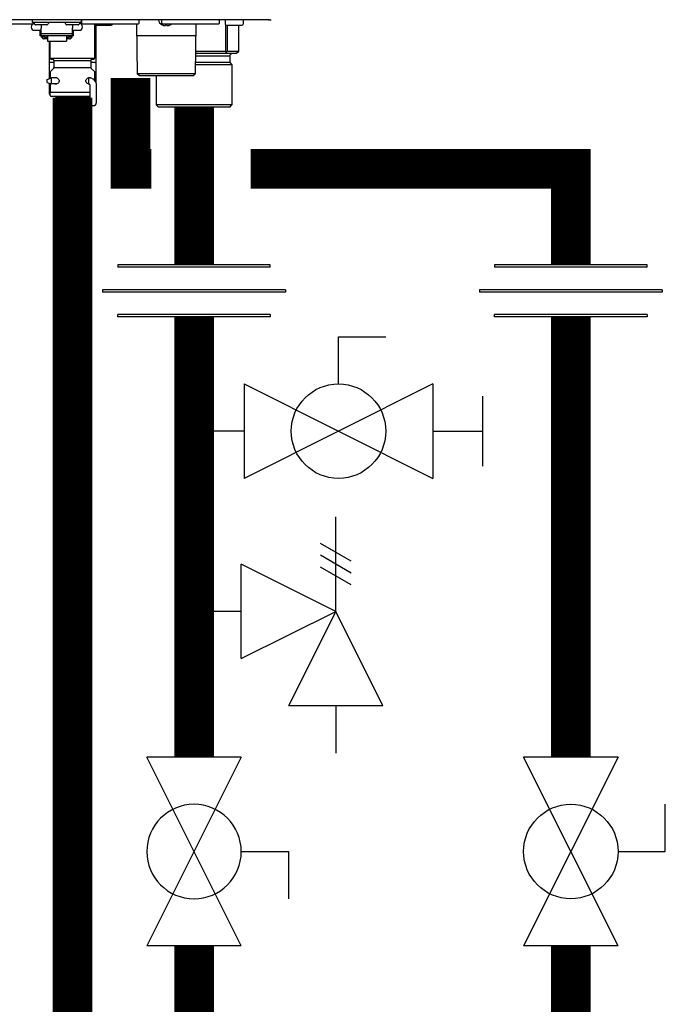
# Model space of a CAD drawing. Units: inches. Extents: x -166 to 135, y -53 to 155.
# Drawn here: x -21 to -9, y 8 to 26 of the extents above; entities that cross this region are included whole.
import ezdxf

# ---------------------------------------------------------------- set-up
doc = ezdxf.new("R2010")
doc.units = ezdxf.units.IN
doc.header["$MEASUREMENT"] = 0

# ---------------------------------------------------------------- blocks, each defined once
blk = doc.blocks.new('Union')
at = {"color": 2}
for p, q in [((-0.06719, 0.04567), (0.06719, 0.04567)), ((-0.06719, 0.04366), (-0.06719, 0.04567)), ((-0.06719, 0.04366), (0.06719, 0.04366)), ((0.06719, 0.04567), (0.06719, 0.04366)), ((-0.08062, 0.02384), (0.08062, 0.02384)), ((-0.08062, 0.02384), (-0.08062, 0.02183)), ((-0.08062, 0.02183), (0.08062, 0.02183)), ((0.08062, 0.02384), (0.08062, 0.02183)), ((-0.06719, 0.00202), (0.06719, 0.00202)), ((-0.06719, 0.00202), (-0.06719, 0)), ((-0.06719, 0), (0.06719, 0)), ((0.06719, 0), (0.06719, 0.00202))]:
    blk.add_line(p, q, dxfattribs=at)
blk = doc.blocks.new('Full-Port Ball Valve')
at = {"color": 2}
for p, q in [((0.08324, 0.08324), (0.04162, 0.08324)), ((0.08324, 0.04162), (0.08324, 0.08324)), ((0, 0.04162), (0, -0.04162)), ((0, 0.04162), (0.16648, -0.04162)), ((0.16648, 0.04162), (0, -0.04162)), ((0.16648, 0.04162), (0.16648, -0.04162))]:
    blk.add_line(p, q, dxfattribs=at)
blk.add_circle((0.08324, 0), 0.04162, dxfattribs=at)
blk = doc.blocks.new('Ball Valve Drain')
at = {"color": 2}
for p, q in [((0.12731, 0.04162), (0.12731, 0.08324)), ((0.12731, 0.08324), (0.16893, 0.08324)), ((0.04407, 0.04162), (0.04407, -0.04162)), ((0.04407, 0.04162), (0.21055, -0.04162)), ((0.21055, 0.04162), (0.04407, -0.04162)), ((0.21055, 0.04162), (0.21055, -0.04162)), ((0.25461, -0.03077), (0.25461, 0.03077)), ((0.04407, 0), (0, 0)), ((0.21055, 0), (0.25461, 0))]:
    blk.add_line(p, q, dxfattribs=at)
blk.add_circle((0.12731, 0), 0.04162, dxfattribs=at)
blk = doc.blocks.new('Pressure Relief Valve - Tankless')
at = {"color": 2}
for p, q in [((-0.12486, 0), (-0.12486, 0.08324)), ((-0.13838, 0.04422), (-0.11134, 0.05983)), ((-0.13838, 0.03382), (-0.11134, 0.04942)), ((-0.13838, 0.02341), (-0.11134, 0.03902)), ((-0.12486, 0), (-0.04162, 0.04162)), ((-0.04162, -0.04162), (-0.04162, 0.04162)), ((-0.16648, -0.08324), (-0.12486, 0)), ((-0.12486, 0), (-0.08324, -0.08324)), ((-0.04162, -0.04162), (-0.12486, 0)), ((-0.04162, 0), (0, 0)), ((-0.16648, -0.08324), (-0.08324, -0.08324)), ((-0.12486, -0.08324), (-0.12486, -0.12486))]:
    blk.add_line(p, q, dxfattribs=at)
blk = doc.blocks.new('NHB-H (55-80-110-150)')
at = {"linetype": 'Continuous'}
for p, q in [((1.323, 1.541), (-14.803, 1.541)), ((1.317, 1.541), (1.317, 1.541))]:
    blk.add_line(p, q, dxfattribs=at)
at = {"color": 9, "linetype": 'Continuous'}
for p, q in [((-3.778, 1.47), (-2.832, 1.47)), ((-2.851, 1.541), (-2.851, 1.494)), ((-1.986, 1.494), (-2.851, 1.494)), ((-2.847, 1.47), (-2.847, 1.463)), ((-2.819, 1.486), (-2.819, 1.478)), ((-2.817, 1.472), (-2.798, 1.453)), ((-2.594, 1.451), (-2.792, 1.451)), ((-2.693, 1.451), (-2.693, 1.393)), ((-2.693, 1.258), (-2.693, 1.393)), ((-2.57, 1.472), (-2.589, 1.453)), ((-2.567, 1.486), (-2.567, 1.478)), ((-2.269, 1.486), (-2.269, 1.478)), ((-2.266, 1.472), (-2.247, 1.453)), ((-2.044, 1.451), (-2.242, 1.451)), ((-2.143, 1.451), (-2.143, 1.393)), ((-2.143, 1.258), (-2.143, 1.393)), ((-2.019, 1.472), (-2.038, 1.453)), ((-2.017, 1.486), (-2.017, 1.478)), ((-1.986, 1.463), (-1.99, 1.463)), ((-1.986, 1.541), (-1.986, 1.463)), ((-1.986, 1.533), (-1.982, 1.533)), ((-1.982, 1.482), (-1.982, 1.533)), ((-1.97, 1.47), (-0.979, 1.47)), ((-1.75, 0.865), (-1.75, 1.47)), ((-1.459, 1.443), (-1.734, 1.443)), ((-1.73, 1.443), (-1.73, 0.786)), ((-1.439, 1.47), (-1.439, 1.463)), ((-1.014, 1.47), (-1.003, 0.59)), ((-0.967, 1.482), (-0.967, 1.533)), ((-0.566, 1.482), (-0.566, 1.533)), ((-0.562, 1.452), (-0.561, 1.452)), ((-0.555, 1.449), (-0.557, 1.45)), ((-0.557, 1.45), (-0.557, 1.45)), ((-0.555, 1.449), (-0.554, 1.449)), ((-0.554, 1.47), (0.436, 1.47)), ((-0.554, 1.449), (-0.553, 1.448)), ((-0.553, 1.448), (-0.552, 1.448)), ((-0.552, 1.448), (-0.551, 1.448)), ((-0.551, 1.448), (-0.55, 1.447)), ((-0.55, 1.447), (-0.549, 1.447)), ((-0.545, 1.445), (-0.543, 1.445)), ((-0.543, 1.445), (-0.542, 1.444)), ((-0.543, 1.445), (-0.543, 1.445)), ((-0.542, 1.444), (-0.541, 1.444)), ((-0.541, 1.444), (-0.54, 1.444)), ((-0.54, 1.444), (-0.539, 1.444)), ((-0.54, 1.444), (-0.54, 1.444)), ((-0.503, 1.443), (-0.502, 1.443)), ((-0.501, 1.445), (-0.5, 1.452)), ((-0.5, 1.452), (-0.483, 1.452)), ((-0.483, 1.452), (-0.482, 1.445)), ((-0.481, 1.443), (-0.48, 1.443)), ((-0.444, 1.444), (-0.443, 1.444)), ((-0.443, 1.444), (-0.442, 1.444)), ((-0.442, 1.444), (-0.442, 1.444)), ((-0.442, 1.444), (-0.441, 1.444)), ((-0.441, 1.444), (-0.44, 1.445)), ((-0.441, 1.444), (-0.441, 1.444)), ((-0.44, 1.445), (-0.438, 1.445)), ((-0.44, 1.445), (-0.44, 1.445)), ((-0.434, 1.447), (-0.432, 1.448)), ((-0.432, 1.448), (-0.43, 1.448)), ((-0.43, 1.448), (-0.428, 1.449)), ((-0.428, 1.449), (-0.426, 1.45)), ((-0.421, 1.452), (-0.421, 1.452)), ((0.032, 1.47), (0.02, 0.59)), ((0.448, 1.482), (0.448, 1.533)), ((0.55, 1.533), (0.55, 1.463)), ((0.556, 1.449), (0.556, 0.983)), ((0.845, 1.443), (0.57, 1.443)), ((0.584, 1.443), (0.584, 0.983)), ((0.784, 1.443), (0.784, 0.983)), ((0.785, 1.443), (0.785, 0.983)), ((0.865, 1.533), (0.865, 1.463)), ((-2.811, 1.356), (-2.693, 1.356)), ((-2.713, 1.258), (-2.713, 1.356)), ((-2.693, 1.258), (-2.713, 1.258)), ((-2.143, 1.292), (-2.693, 1.292)), ((-2.143, 1.259), (-2.693, 1.259)), ((-2.687, 1.235), (-2.687, 1.259)), ((-2.64, 1.235), (-2.687, 1.235)), ((-2.64, 1.235), (-2.64, 1.259)), ((-2.634, 1.25), (-2.64, 1.25)), ((-2.634, 1.259), (-2.634, 1.229)), ((-2.587, 1.229), (-2.634, 1.229)), ((-2.587, 1.229), (-2.587, 1.259)), ((-2.585, 1.25), (-2.587, 1.25)), ((-2.585, 1.259), (-2.585, 1.166)), ((-2.251, 1.259), (-2.251, 1.166)), ((-2.251, 1.25), (-2.249, 1.25)), ((-2.249, 1.259), (-2.249, 1.229)), ((-2.202, 1.229), (-2.249, 1.229)), ((-2.202, 1.229), (-2.202, 1.259)), ((-2.202, 1.25), (-2.196, 1.25)), ((-2.196, 1.235), (-2.196, 1.259)), ((-2.149, 1.235), (-2.196, 1.235)), ((-2.149, 1.235), (-2.149, 1.259)), ((-2.143, 1.356), (-2.025, 1.356)), ((-2.123, 1.258), (-2.143, 1.258)), ((-2.123, 1.258), (-2.123, 1.356)), ((0.029, 1.258), (-1.012, 1.258)), ((-2.585, 1.206), (-2.64, 1.206)), ((-2.585, 1.166), (-2.251, 1.166)), ((-2.556, 1.166), (-2.556, 0.786)), ((-2.536, 0.865), (-2.536, 1.166)), ((-2.196, 1.206), (-2.251, 1.206)), ((0.024, 0.904), (0.629, 0.904)), ((0.556, 0.983), (0.025, 0.983)), ((0.746, 0.944), (0.025, 0.944)), ((0.573, 0.978), (0.546, 0.944)), ((0.784, 0.983), (0.584, 0.983)), ((0.629, 0.904), (0.629, 0.786)), ((0.784, 0.978), (0.746, 0.944)), ((-2.469, 0.786), (-2.556, 0.786)), ((-2.556, 0.775), (-2.556, 0.503)), ((-2.536, 0.865), (-1.75, 0.865)), ((-2.516, 0.845), (-2.489, 0.845)), ((-2.469, 0.826), (-1.817, 0.826)), ((-2.469, 0.826), (-2.469, 0.698)), ((-2.469, 0.698), (-1.817, 0.698)), ((-1.817, 0.826), (-1.817, 0.698)), ((-1.73, 0.786), (-1.817, 0.786)), ((-1.797, 0.845), (-1.769, 0.845)), ((-1.73, 0.775), (-1.73, 0.437)), ((0.668, 0.747), (0.022, 0.747)), ((0.629, 0.786), (0.023, 0.786)), ((0.629, 0.786), (0.668, 0.747)), ((0.668, 0.747), (0.668, 0.039)), ((-2.536, 0.614), (-2.536, 0.559)), ((-2.535, 0.523), (-2.536, 0.523)), ((-2.536, 0.523), (-2.536, 0.519)), ((-2.475, 0.684), (-2.53, 0.628)), ((-1.844, 0.523), (-1.84, 0.523)), ((-1.811, 0.684), (-1.755, 0.628)), ((-1.75, 0.559), (-1.75, 0.614)), ((-1.75, 0.532), (-1.75, 0.539)), ((-1.75, 0.523), (-1.75, 0.523)), ((-1.75, 0.519), (-1.75, 0.523)), ((-1.75, 0.47), (-1.75, 0.522)), ((0.02, 0.59), (-1.003, 0.59)), ((-0.963, 0.55), (-1.003, 0.59)), ((-0.02, 0.55), (-0.963, 0.55)), ((-0.668, 0.55), (-0.668, 0.039)), ((-0.02, 0.55), (0.02, 0.59)), ((-2.588, 0.491), (-2.51, 0.519)), ((-2.588, 0.436), (-2.588, 0.491)), ((-2.588, 0.436), (-2.51, 0.409)), ((-2.556, 0.425), (-2.556, 0.236)), ((-2.535, 0.519), (-2.535, 0.51)), ((-2.535, 0.418), (-2.535, 0.287)), ((-2.423, 0.519), (-2.51, 0.519)), ((-2.51, 0.409), (-2.51, 0.519)), ((-2.422, 0.409), (-2.51, 0.409)), ((-1.869, 0.517), (-1.859, 0.52)), ((-1.853, 0.519), (-1.863, 0.519)), ((-1.853, 0.409), (-1.863, 0.409)), ((-1.852, 0.406), (-1.861, 0.408)), ((-1.853, 0.409), (-1.853, 0.519)), ((-1.844, 0.405), (-1.852, 0.406)), ((-1.841, 0.405), (-1.844, 0.405)), ((-1.83, 0.083), (-1.83, 0.385)), ((-1.72, 0.083), (-1.72, 0.385)), ((-2.536, 0.236), (-2.556, 0.236)), ((-2.536, 0.216), (-2.556, 0.236)), ((-2.536, 0.208), (-2.536, 0.287)), ((-2.52, 0.268), (-2.524, 0.267)), ((-2.516, 0.267), (-1.83, 0.267)), ((-1.83, 0.189), (-2.516, 0.189)), ((-2.438, 0.189), (-2.438, 0.181)), ((-1.848, 0.189), (-1.848, 0.181)), ((-1.86, 0.169), (-2.426, 0.169)), ((0.668, 0.039), (-0.668, 0.039)), ((-0.629, 0), (-0.668, 0.039)), ((0.629, 0), (-0.629, 0)), ((0.629, 0), (0.668, 0.039))]:
    blk.add_line(p, q, dxfattribs=at)
at = {"linetype": 'Continuous'}
for points in [[(1.311, 1.543), (1.314, 1.542), (1.316, 1.541), (1.317, 1.541)], [(1.323, 1.541), (1.329, 1.541), (1.336, 1.541), (1.342, 1.541)], [(1.342, 1.541), (1.348, 1.542), (1.355, 1.542), (1.361, 1.542)]]:
    blk.add_lwpolyline(points, dxfattribs=at)
at = {"color": 9, "linetype": 'Continuous'}
for points in [[(-0.561, 1.452), (-0.559, 1.451), (-0.557, 1.45)], [(-0.549, 1.447), (-0.547, 1.446), (-0.545, 1.445)], [(-0.539, 1.444), (-0.539, 1.444), (-0.538, 1.443), (-0.537, 1.443), (-0.536, 1.443), (-0.535, 1.443), (-0.534, 1.442), (-0.533, 1.442), (-0.533, 1.442), (-0.532, 1.442), (-0.531, 1.442), (-0.53, 1.442), (-0.53, 1.442), (-0.529, 1.442), (-0.528, 1.441), (-0.528, 1.441), (-0.527, 1.441), (-0.526, 1.441), (-0.526, 1.441), (-0.525, 1.441), (-0.524, 1.441), (-0.524, 1.441), (-0.523, 1.441), (-0.523, 1.441), (-0.522, 1.441), (-0.521, 1.441), (-0.521, 1.441), (-0.52, 1.441), (-0.52, 1.441), (-0.519, 1.44), (-0.518, 1.44), (-0.518, 1.44), (-0.517, 1.44), (-0.517, 1.44), (-0.516, 1.44), (-0.516, 1.44), (-0.515, 1.44), (-0.515, 1.44), (-0.514, 1.44), (-0.514, 1.44), (-0.513, 1.44), (-0.513, 1.44), (-0.512, 1.44), (-0.512, 1.44), (-0.511, 1.441), (-0.511, 1.441), (-0.51, 1.441), (-0.51, 1.441), (-0.51, 1.441), (-0.509, 1.441), (-0.509, 1.441), (-0.508, 1.441), (-0.508, 1.441), (-0.508, 1.441), (-0.507, 1.441), (-0.507, 1.441), (-0.506, 1.441), (-0.506, 1.441), (-0.506, 1.441), (-0.505, 1.442), (-0.505, 1.442), (-0.505, 1.442), (-0.504, 1.442), (-0.504, 1.442), (-0.504, 1.442), (-0.503, 1.442), (-0.503, 1.442), (-0.503, 1.443), (-0.503, 1.443)], [(-0.502, 1.443), (-0.502, 1.443), (-0.502, 1.444), (-0.502, 1.444), (-0.501, 1.444), (-0.501, 1.444), (-0.501, 1.445), (-0.501, 1.445), (-0.501, 1.445)], [(-0.482, 1.445), (-0.482, 1.445), (-0.482, 1.445), (-0.482, 1.444), (-0.482, 1.444), (-0.481, 1.444), (-0.481, 1.444), (-0.481, 1.443), (-0.481, 1.443)], [(-0.48, 1.443), (-0.48, 1.443), (-0.48, 1.442), (-0.48, 1.442), (-0.479, 1.442), (-0.479, 1.442), (-0.479, 1.442), (-0.478, 1.442), (-0.478, 1.442), (-0.478, 1.442), (-0.477, 1.441), (-0.477, 1.441), (-0.477, 1.441), (-0.476, 1.441), (-0.476, 1.441), (-0.475, 1.441), (-0.475, 1.441), (-0.475, 1.441), (-0.474, 1.441), (-0.474, 1.441), (-0.473, 1.441), (-0.473, 1.441), (-0.473, 1.441), (-0.472, 1.441), (-0.472, 1.441), (-0.471, 1.44), (-0.471, 1.44), (-0.47, 1.44), (-0.47, 1.44), (-0.469, 1.44), (-0.469, 1.44), (-0.468, 1.44), (-0.468, 1.44), (-0.467, 1.44), (-0.467, 1.44), (-0.466, 1.44), (-0.466, 1.44), (-0.465, 1.44), (-0.464, 1.44), (-0.464, 1.44), (-0.463, 1.441), (-0.463, 1.441), (-0.462, 1.441), (-0.462, 1.441), (-0.461, 1.441), (-0.46, 1.441), (-0.46, 1.441), (-0.459, 1.441), (-0.459, 1.441), (-0.458, 1.441), (-0.457, 1.441), (-0.457, 1.441), (-0.456, 1.441), (-0.455, 1.441), (-0.455, 1.441), (-0.454, 1.442), (-0.453, 1.442), (-0.453, 1.442), (-0.452, 1.442), (-0.451, 1.442), (-0.45, 1.442), (-0.45, 1.442), (-0.449, 1.442), (-0.448, 1.443), (-0.447, 1.443), (-0.446, 1.443), (-0.445, 1.443), (-0.444, 1.444)], [(-0.438, 1.445), (-0.436, 1.446), (-0.434, 1.447)], [(-0.426, 1.45), (-0.424, 1.451), (-0.421, 1.452)], [(-2.684, 1.235), (-2.683, 1.231), (-2.68, 1.227), (-2.677, 1.223), (-2.674, 1.219), (-2.67, 1.216), (-2.665, 1.213), (-2.661, 1.21), (-2.656, 1.209), (-2.651, 1.207), (-2.646, 1.206), (-2.64, 1.206)], [(-2.196, 1.206), (-2.191, 1.206), (-2.185, 1.207), (-2.18, 1.209), (-2.175, 1.21), (-2.171, 1.213), (-2.167, 1.216), (-2.163, 1.219), (-2.159, 1.223), (-2.156, 1.227), (-2.153, 1.231), (-2.152, 1.235)], [(0.573, 0.978), (0.571, 0.979), (0.568, 0.981), (0.565, 0.982), (0.562, 0.982), (0.559, 0.983), (0.556, 0.983)], [(0.584, 0.983), (0.583, 0.983), (0.581, 0.982), (0.58, 0.982), (0.578, 0.981), (0.576, 0.979), (0.573, 0.978)], [(0.785, 0.982), (0.785, 0.982), (0.784, 0.983), (0.784, 0.983)], [(0.784, 0.978), (0.784, 0.979), (0.785, 0.981), (0.785, 0.982)], [(-2.536, 0.559), (-2.536, 0.556), (-2.536, 0.553), (-2.536, 0.538)], [(-2.536, 0.538), (-2.536, 0.534), (-2.536, 0.529), (-2.535, 0.524), (-2.535, 0.519)], [(-2.458, 0.519), (-2.454, 0.521), (-2.445, 0.523), (-2.442, 0.523)], [(-2.442, 0.523), (-2.436, 0.523), (-2.426, 0.521)], [(-1.859, 0.52), (-1.85, 0.523), (-1.844, 0.523)], [(-1.84, 0.523), (-1.831, 0.521), (-1.823, 0.517), (-1.822, 0.515)], [(-1.75, 0.553), (-1.75, 0.556), (-1.75, 0.559)], [(-1.75, 0.539), (-1.75, 0.546), (-1.75, 0.553)], [(-1.75, 0.522), (-1.75, 0.529), (-1.75, 0.532)], [(-2.442, 0.405), (-2.45, 0.406), (-2.458, 0.409), (-2.458, 0.409)], [(-2.417, 0.411), (-2.425, 0.408), (-2.434, 0.406), (-2.442, 0.405)], [(-2.426, 0.521), (-2.417, 0.517), (-2.408, 0.512), (-2.4, 0.506), (-2.393, 0.499), (-2.387, 0.491), (-2.383, 0.483), (-2.38, 0.474), (-2.379, 0.464)], [(-2.379, 0.464), (-2.38, 0.455), (-2.382, 0.447), (-2.386, 0.439), (-2.39, 0.432), (-2.396, 0.426), (-2.402, 0.42), (-2.409, 0.415), (-2.417, 0.411)], [(-1.907, 0.464), (-1.906, 0.474), (-1.903, 0.483), (-1.898, 0.491), (-1.892, 0.499), (-1.885, 0.506), (-1.877, 0.512), (-1.869, 0.517)], [(-1.861, 0.408), (-1.869, 0.411), (-1.876, 0.415), (-1.883, 0.42), (-1.89, 0.426), (-1.895, 0.433), (-1.9, 0.439), (-1.904, 0.447), (-1.906, 0.455), (-1.907, 0.464)], [(-2.516, 0.267), (-2.52, 0.267), (-2.524, 0.266), (-2.527, 0.264), (-2.53, 0.262), (-2.533, 0.259), (-2.534, 0.255), (-2.535, 0.252), (-2.536, 0.248)], [(-2.533, 0.26), (-2.535, 0.257), (-2.536, 0.253), (-2.536, 0.25)], [(-2.536, 0.25), (-2.536, 0.249), (-2.536, 0.249), (-2.536, 0.248), (-2.536, 0.248), (-2.536, 0.248), (-2.536, 0.248)], [(-2.535, 0.287), (-2.535, 0.283), (-2.534, 0.279), (-2.532, 0.276), (-2.53, 0.273), (-2.527, 0.271), (-2.523, 0.269), (-2.52, 0.268), (-2.516, 0.267)], [(-2.524, 0.267), (-2.527, 0.265), (-2.53, 0.263), (-2.533, 0.26)]]:
    blk.add_lwpolyline(points, dxfattribs=at)
for centre, radius, start, end in [((-2.811, 1.415), 0.059, 96.7411, 270), ((-2.811, 1.486), 0.00786, 90, 180), ((-2.811, 1.478), 0.00786, 180, 225), ((-2.792, 1.459), 0.00786, 225, 270), ((-2.594, 1.459), 0.00786, 270, 315), ((-2.575, 1.486), 0.00786, 0, 90), ((-2.575, 1.478), 0.00786, 315, 0), ((-2.261, 1.486), 0.00786, 90, 180), ((-2.261, 1.478), 0.00786, 180, 225), ((-2.242, 1.459), 0.00786, 225, 270), ((-2.044, 1.459), 0.00786, 270, 315), ((-2.025, 1.486), 0.00786, 0, 90), ((-2.025, 1.415), 0.059, 270, 83.2589), ((-2.025, 1.478), 0.00786, 315, 0), ((-2.005, 1.463), 0.0197, 351.4472, 0), ((-1.974, 1.533), 0.00786, 90, 180), ((-1.97, 1.482), 0.0118, 180, 270), ((-1.734, 1.463), 0.0197, 216.2321, 270), ((-1.459, 1.463), 0.0197, 270, 0), ((-0.979, 1.482), 0.0118, 270, 0), ((-0.975, 1.533), 0.00786, 0, 90), ((-0.507, 1.563), 0.124, 190.2466, 243.5926), ((-0.558, 1.533), 0.00786, 90, 180), ((-0.554, 1.482), 0.0118, 180, 270), ((-0.476, 1.563), 0.124, 296.4074, 311.6642), ((0.436, 1.482), 0.0118, 270, 0), ((0.44, 1.533), 0.00786, 0, 90), ((0.558, 1.533), 0.00786, 90, 180), ((0.57, 1.463), 0.0197, 180, 270), ((0.845, 1.463), 0.0197, 270, 0), ((0.857, 1.533), 0.00786, 0, 90), ((0.668, 0.904), 0.0393, 90, 180), ((-2.544, 0.775), 0.0118, 90, 180), ((-2.516, 0.865), 0.0197, 180, 270), ((-2.489, 0.826), 0.0197, 0, 90), ((-2.489, 0.698), 0.0197, 315, 0), ((-1.797, 0.826), 0.0197, 90, 180), ((-1.797, 0.698), 0.0197, 180, 225), ((-1.769, 0.865), 0.0197, 270, 0), ((-1.742, 0.775), 0.0118, 0, 90), ((-2.516, 0.614), 0.0197, 135, 180), ((-2.516, 0.523), 0.0197, 167.4607, 180), ((-1.769, 0.614), 0.0197, 0, 45), ((-1.769, 0.523), 0.0197, 0, 12.5677), ((-1.853, 0.385), 0.134, 0, 90), ((-1.853, 0.385), 0.0236, 0, 90), ((-2.516, 0.208), 0.0197, 180, 270), ((-2.426, 0.181), 0.0118, 180, 270), ((-1.86, 0.181), 0.0118, 270, 0), ((-1.775, 0.083), 0.055, 180, 0)]:
    blk.add_arc(centre, radius, start, end, dxfattribs=at)

msp = doc.modelspace()

# ---------------------------------------------------------------- linework, layer by layer
at = {"const_width": 0.7}
for points in [[(-17.495, 9.219), (-17.495, -15.823), (-44.366, -15.69), (-44.366, 85.887), (-40.409, 85.887)], [(-18.617, 24.517), (-18.617, 22.916), (-18.245, 22.916)], [(-19.637, -14.835), (-19.637, 24.174)], [(-17.495, 24.005), (-17.495, 21.223)], [(-16.495, 22.916), (-10.854, 22.916), (-10.854, 21.223)], [(-17.495, 20.31), (-17.495, 12.549)], [(-10.854, 12.549), (-10.854, 20.31)], [(-10.834, -20.047), (-10.854, 9.219)]]:
    msp.add_lwpolyline(points, dxfattribs=at)

# ---------------------------------------------------------------- block references
msp.add_blockref('NHB-H (55-80-110-150)', (-17.495, 24.005))
at = {"yscale": 20, "zscale": 20}
for name, p, xscale, rotation in [('Union', (-17.495, 20.31), -20, 1.000000002804313e-05), ('Union', (-10.854, 20.31), -20, 1.000000002804313e-05), ('Ball Valve Drain', (-17.495, 18.294), 20, 2.000000000268458e-05), ('Pressure Relief Valve - Tankless', (-17.495, 15.117), -20, 1.000000002804313e-05), ('Full-Port Ball Valve', (-17.495, 9.219), -20, 270.0000199999999), ('Full-Port Ball Valve', (-10.854, 12.549), 20, 270.00003)]:
    msp.add_blockref(name, p, dxfattribs=dict(at, xscale=xscale, rotation=rotation))

doc.saveas('drawing.dxf')
